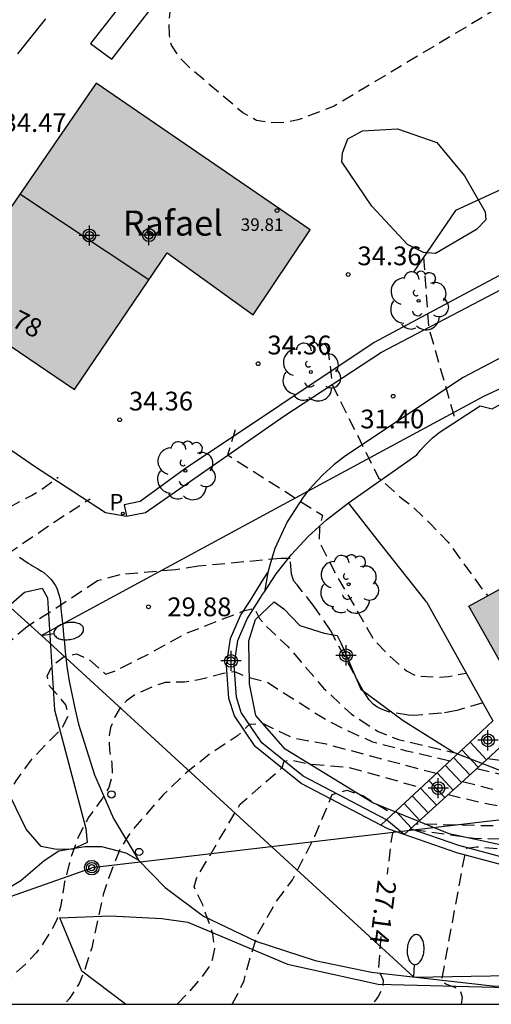
# Model space of a CAD drawing. Units: metres. Extents: x 587293 to 587644, y 4796040 to 4796291.
# Drawn here: x 587352 to 587371, y 4796040 to 4796079 of the extents above; entities that cross this region are included whole.
import ezdxf

# ---------------------------------------------------------------- set-up
doc = ezdxf.new("R2010")
doc.units = ezdxf.units.M
doc.header["$MEASUREMENT"] = 0
doc.linetypes.add('TRAZOS_NORMALES', pattern=[0.75, 0.5, -0.25])
for name, color, linetype in [('010106', 9, 'Continuous'), ('020194', 31, 'TRAZOS_NORMALES'), ('020195', 30, 'TRAZOS_NORMALES'), ('020204', 9, 'Continuous'), ('020307', 24, 'Continuous'), ('020308', 9, 'Continuous'), ('060108', 9, 'Continuous'), ('060113', 4, 'Continuous'), ('060117', 9, 'Continuous'), ('060130', 9, 'Continuous'), ('060134', 9, 'Continuous'), ('060141', 9, 'Continuous'), ('070105', 6, 'Continuous'), ('070106', 6, 'Continuous'), ('070108', 9, 'Continuous'), ('080109', 9, 'Continuous'), ('080201', 9, 'Continuous'), ('080303', 9, 'Continuous'), ('080304', 9, 'Continuous'), ('080308', 9, 'Continuous'), ('090217', 9, 'Continuous'), ('100106', 63, 'Continuous'), ('100202', 3, 'Continuous'), ('210203', 4, 'Continuous'), ('210303', 4, 'Continuous'), ('220104', 9, 'Continuous'), ('250202', 9, 'Continuous'), ('260202', 9, 'Continuous'), ('990501', 21, 'Continuous'), ('C_Edificios', 5, 'Continuous'), ('Centroides', 1, 'Continuous')]:
    doc.layers.add(name, color=color, linetype=linetype)
doc.layers.add('080111', color=7, linetype='Continuous', lineweight=30)
doc.styles.add('ARIAL', font='arial.ttf', dxfattribs={"height": 1})
doc.styles.add('ARIALI', font='ariali.ttf', dxfattribs={"height": 1})
doc.styles.add('ROMANS', font='romans__.ttf', dxfattribs={"height": 1})

# ---------------------------------------------------------------- blocks, each defined once
blk = doc.blocks.new('COTAPU')
blk.add_circle((0, 0), 0.075)
blk = doc.blocks.new('ARBOL')
blk.add_circle((0, 0), 0.0587)
for centre, radius, start, end in [((0.097, 0.97), 0.21, 23.1565, 160.4665), ((-0.564, 0.381), 0.532, 92.28, 254.58), ((-0.28, 0.855), 0.3, 359.2878, 173.6078), ((0.438, 0.881), 0.24, 301.578, 139.328), ((-0.091, 0.321), 0.12, 119.14, 310.56), ((0.656, 0.288), 0.443, 319.8556, 114.7656), ((0.819, -0.249), 0.383, 235.5275, 62.0275), ((-0.556, -0.339), 0.555, 142.64, 266.54), ((-0.039, -0.384), 0.21, 189.64, 323.88), ((0.299, -0.624), 0.532, 224.67, 0.24), ((-0.301, -0.676), 0.45, 213.78, 295.32)]:
    blk.add_arc(centre, radius, start, end)
blk = doc.blocks.new('PUNTO')
blk.add_circle((0, 0), 0.075)
blk = doc.blocks.new('FAREDI')
blk.add_line((0, 0), (0.5, 0))
blk.add_lwpolyline([(0.5, 0, 0.159986), (0.538, -0.117, 0.106322), (0.675, -0.238, 0.071006), (0.858, -0.309, 0.057309), (1.099, -0.337, 0.057309), (1.339, -0.309, 0.071006), (1.522, -0.238, 0.106322), (1.659, -0.117, 0.159986), (1.697, 0, 0.159986), (1.659, 0.117, 0.106322), (1.522, 0.238, 0.071006), (1.339, 0.309, 0.057309), (1.099, 0.337, 0.057309), (0.858, 0.309, 0.071006), (0.675, 0.238, 0.106322), (0.538, 0.117, 0.159986)], format="xyb", close=True)
blk = doc.blocks.new('HUEPIV')
blk.add_circle((0, 0), 0.145)
blk = doc.blocks.new('PLUVI2')
blk.add_circle((0, 0), 0.055)
blk = doc.blocks.new('POSTEM')
for radius in [0.29, 0.21, 0.12]:
    blk.add_circle((0, 0), radius)
blk = doc.blocks.new('Centroide')
for points in [[(0, -0.402), (0, 0.402)], [(0.402, 0), (-0.402, 0)]]:
    blk.add_lwpolyline(points)
for radius in [0.256, 0.159]:
    blk.add_circle((0, 0), radius)

msp = doc.modelspace()

# ---------------------------------------------------------------- hatches: boundary and pattern name
at = {"layer": '990501'}
for points in [[(587348.921, 4796068.091), (587354.055, 4796064.609), (587357.755, 4796070.053), (587361.19, 4796067.586), (587363.453, 4796070.977), (587354.925, 4796076.838)], [(587382.416, 4796060.582), (587383.598, 4796061.206), (587384.779, 4796061.829), (587384.274, 4796062.736), (587383.769, 4796063.642), (587376.777, 4796059.798), (587369.785, 4796055.955), (587370.795, 4796054.162), (587371.805, 4796052.369), (587375.793, 4796054.69), (587377.257, 4796052.099), (587379.96, 4796053.53), (587380.414, 4796052.756), (587383.517, 4796054.431), (587381.73, 4796057.688), (587383.46, 4796058.613)]]:
    msp.add_hatch(color=256, dxfattribs=at).paths.add_polyline_path(points, flags=0)

# ---------------------------------------------------------------- linework, layer by layer
at = {"layer": '010106'}
msp.add_lwpolyline([(587294.054, 4796040.067), (587644.044, 4796040.059), (587644.049, 4796290.052), (587294.059, 4796290.06)], close=True, dxfattribs=at)
at = {"layer": '020194', "flags": 128}
for points, elevation in [([(587376.745, 4796083.314), (587364.412, 4796075.914), (587362.982, 4796075.364), (587362.482, 4796075.264), (587361.902, 4796075.244), (587361.322, 4796075.344), (587360.773, 4796075.644), (587358.673, 4796077.434), (587358.293, 4796077.804), (587357.923, 4796078.344), (587357.843, 4796078.744), (587357.833, 4796079.294), (587357.883, 4796079.804), (587358.043, 4796080.304), (587358.313, 4796080.784), (587358.653, 4796081.224), (587358.773, 4796081.704), (587358.593, 4796081.834), (587358.103, 4796082.004), (587357.603, 4796082.064), (587357.083, 4796081.514), (587356.643, 4796081.214), (587355.703, 4796080.684), (587354.653, 4796080.304), (587353.283, 4796079.904)], 36.64), ([(587367.978, 4796069.885), (587368.173, 4796067.104), (587369.26, 4796063.31)], 31.64), ([(587299.062, 4796040.067), (587299.234, 4796043.636), (587299.414, 4796047.376), (587299.334, 4796052.256), (587299.394, 4796055.376), (587299.344, 4796056.586), (587299.174, 4796057.746), (587298.914, 4796058.766), (587298.154, 4796060.316), (587297.624, 4796061.146), (587296.984, 4796061.966), (587296.724, 4796062.336), (587297.104, 4796062.406), (587297.534, 4796062.366), (587297.894, 4796062.496), (587300.174, 4796065.076), (587300.334, 4796065.456), (587300.174, 4796065.796), (587299.904, 4796066.066), (587299.814, 4796066.436), (587300.294, 4796066.346), (587301.524, 4796065.906), (587302.764, 4796065.336), (587303.854, 4796064.566), (587305.144, 4796063.496), (587305.924, 4796062.576), (587306.694, 4796061.546), (587307.804, 4796060.236), (587309.334, 4796058.056), (587311.083, 4796055.756), (587311.443, 4796055.266), (587313.123, 4796052.476), (587313.413, 4796051.926), (587313.873, 4796050.806), (587314.793, 4796048.186), (587315.273, 4796046.836), (587315.623, 4796046.526), (587315.963, 4796046.356), (587317.703, 4796045.816), (587318.923, 4796045.446), (587319.713, 4796045.326), (587320.733, 4796045.286), (587321.123, 4796045.056), (587321.753, 4796044.226), (587322.093, 4796043.826), (587322.403, 4796043.576), (587322.763, 4796043.386), (587323.173, 4796043.216), (587323.653, 4796043.096), (587324.113, 4796043.046), (587324.573, 4796043.066), (587325.443, 4796043.266), (587325.843, 4796043.316), (587326.253, 4796043.326), (587328.013, 4796043.016), (587328.453, 4796042.976), (587328.893, 4796042.996), (587329.333, 4796043.106), (587330.323, 4796043.496), (587333.453, 4796045.036), (587335.413, 4796046.096), (587336.443, 4796046.726), (587336.963, 4796046.996), (587338.663, 4796047.725), (587340.832, 4796048.845), (587341.332, 4796049.205), (587341.722, 4796049.575), (587342.062, 4796049.985), (587342.332, 4796050.425), (587342.532, 4796050.835), (587342.823, 4796051.795), (587342.883, 4796052.205), (587342.923, 4796053.185), (587342.993, 4796053.685), (587343.233, 4796054.065), (587343.693, 4796054.295), (587346.292, 4796055.225), (587346.742, 4796055.435), (587348.062, 4796056.155), (587349.732, 4796056.875), (587350.203, 4796057.158), (587350.496, 4796057.435), (587350.629, 4796057.802), (587350.662, 4796058.015), (587350.236, 4796058.815), (587350.213, 4796059.113), (587350.292, 4796059.285), (587352.352, 4796060.375), (587352.792, 4796060.645), (587353.408, 4796061.105)], 31.14), ([(587364.163, 4796066.284), (587364.334, 4796064.805), (587366.18, 4796061.08), (587367.1, 4796060.26), (587367.44, 4796060.01), (587368.23, 4796059.263), (587368.954, 4796058.511), (587370.316, 4796056.638), (587370.533, 4796056.366)], 31.14), ([(587360.462, 4796062.997), (587360.167, 4796061.99), (587363.7, 4796059.74), (587363.95, 4796059.58), (587363.83, 4796059.05), (587363.82, 4796058.57), (587363.89, 4796058.38), (587364.54, 4796057.125), (587366.018, 4796054.578), (587366.644, 4796053.942), (587367.296, 4796053.372), (587367.69, 4796053.166), (587368.544, 4796053.12), (587368.972, 4796053.146), (587369.678, 4796053.281)], 30.64), ([(587409.511, 4796061.926), (587409.249, 4796061.524), (587409.115, 4796061.371), (587408.416, 4796060.313), (587408.08, 4796059.97), (587407.233, 4796058.975), (587406.853, 4796058.652), (587406.044, 4796058.089), (587400.779, 4796055.409), (587396.828, 4796053.902), (587393.176, 4796052.098), (587392.699, 4796051.788), (587389.704, 4796050.068), (587388.413, 4796049.495), (587387.956, 4796049.334), (587382.311, 4796048.116), (587375.43, 4796047.239), (587374.557, 4796047.08), (587367.669, 4796047.257)], 27.64), ([(587369.495, 4796040.065), (587369.526, 4796040.33), (587369.458, 4796040.566), (587369.26, 4796040.717), (587368.872, 4796040.861), (587368.7, 4796041.005), (587369.619, 4796045.991), (587369.706, 4796046.293), (587370.093, 4796046.351), (587372.915, 4796046.094), (587375.648, 4796046.515), (587383.296, 4796047.912), (587388.485, 4796049.188), (587389.324, 4796049.498), (587390.169, 4796049.882), (587390.559, 4796050.127), (587392.213, 4796050.94), (587393.386, 4796051.573), (587394.972, 4796052.335), (587398.104, 4796053.467), (587400.656, 4796054.685), (587404.194, 4796056.252), (587406.725, 4796057.671), (587407.458, 4796058.306), (587407.676, 4796058.524), (587408.085, 4796059.332), (587408.58, 4796060.161), (587409.213, 4796060.839), (587409.871, 4796061.702)], 26.64), ([(587368.954, 4796048.429), (587370.559, 4796048.059), (587372.596, 4796047.718), (587373.937, 4796047.606), (587376.303, 4796047.666), (587379.35, 4796047.939), (587385.492, 4796048.929), (587388.082, 4796049.58), (587389.369, 4796050.172), (587392.548, 4796052.025), (587393.097, 4796052.395), (587396.224, 4796053.953), (587398.236, 4796054.827), (587399.601, 4796055.322), (587401.175, 4796055.953), (587403.15, 4796056.862), (587405.963, 4796058.453), (587407.807, 4796059.85), (587408.208, 4796060.266), (587408.528, 4796060.692), (587408.574, 4796060.781), (587409.478, 4796061.946)], 28.14), ([(587331.715, 4796040.066), (587331.943, 4796040.156), (587332.913, 4796040.696), (587334.803, 4796042.156), (587337.083, 4796044.056), (587339.202, 4796045.666), (587341.822, 4796047.325), (587342.732, 4796047.985), (587343.612, 4796048.785), (587345.072, 4796050.305), (587345.732, 4796051.135), (587346.472, 4796052.455), (587347.282, 4796054.165), (587347.502, 4796054.495), (587347.832, 4796054.795), (587348.962, 4796055.705), (587350.842, 4796057.555), (587351.432, 4796058.065), (587353.062, 4796059.185), (587354.682, 4796060.242)], 30.64), ([(587369.533, 4796048.957), (587370.667, 4796048.66), (587371.757, 4796048.458), (587373.962, 4796048.303), (587375.091, 4796048.269), (587377.152, 4796048.458), (587379.347, 4796048.793), (587380.873, 4796048.94), (587381.802, 4796049.075), (587382.223, 4796049.211), (587382.406, 4796049.311), (587384.472, 4796050.696), (587387.82, 4796051.976), (587389.754, 4796052.719), (587389.961, 4796052.764), (587390.61, 4796052.956), (587391.659, 4796053.476), (587392.632, 4796054.056), (587394.876, 4796055.519), (587395.432, 4796055.903), (587400.233, 4796057.833)], 28.64), ([(587369.024, 4796049.772), (587367.316, 4796050.166), (587365.958, 4796050.527), (587364.851, 4796051.019), (587363.864, 4796051.545), (587361.746, 4796052.907), (587360.941, 4796053.113), (587360.453, 4796053.334), (587360, 4796053.263), (587359.012, 4796053.011), (587358.452, 4796052.925), (587357.682, 4796052.905), (587357.262, 4796052.775), (587356.532, 4796052.455), (587356.132, 4796052.175), (587355.882, 4796051.895), (587355.672, 4796051.535), (587355.502, 4796051.115), (587355.432, 4796050.665), (587355.462, 4796050.185), (587355.552, 4796049.675), (587355.572, 4796049.195), (587355.432, 4796048.715), (587355.172, 4796048.285), (587354.612, 4796047.505), (587354.202, 4796046.725), (587353.922, 4796045.935), (587353.662, 4796044.955), (587353.502, 4796043.945), (587353.352, 4796043.435), (587353.182, 4796043.095), (587352.772, 4796042.425), (587352.532, 4796042.115), (587352.152, 4796041.695), (587350.742, 4796040.475), (587350.462, 4796040.195), (587350.304, 4796040.065)], 29.14), ([(587368.485, 4796049.268), (587364.107, 4796050.438), (587362.762, 4796050.69), (587361.598, 4796051.252), (587361.03, 4796051.232), (587360.562, 4796050.772), (587359.502, 4796050.085), (587358.512, 4796049.295), (587357.592, 4796048.415), (587356.472, 4796047.135), (587356.132, 4796046.685), (587355.872, 4796046.235), (587355.412, 4796045.085), (587355.202, 4796044.445), (587354.752, 4796042.315), (587354.402, 4796041.255), (587354.242, 4796040.885), (587353.842, 4796040.275), (587353.66, 4796040.065)], 28.64), ([(587358.151, 4796040.065), (587358.602, 4796040.515), (587359.162, 4796041.165), (587359.422, 4796041.535), (587359.582, 4796041.895), (587359.652, 4796042.285), (587359.582, 4796042.855), (587359.172, 4796044.025), (587358.832, 4796044.745), (587358.942, 4796045.125), (587360.667, 4796048.05), (587362.338, 4796049.508), (587362.427, 4796049.771), (587362.697, 4796049.811), (587363.453, 4796049.651), (587364.995, 4796049.517), (587367.888, 4796048.711)], 28.14), ([(587370.106, 4796049.479), (587371.861, 4796049.032), (587373.075, 4796048.814), (587374.26, 4796048.779), (587377.598, 4796049.051), (587378.641, 4796049.071), (587378.772, 4796049.092)], 29.14), ([(587360.349, 4796040.065), (587360.632, 4796040.585), (587360.822, 4796041.015), (587361.072, 4796041.945), (587361.372, 4796042.865), (587362.094, 4796044.138), (587362.756, 4796045.033), (587363.648, 4796046.771), (587364.34, 4796048.437), (587364.925, 4796048.606), (587365.557, 4796048.39), (587366.61, 4796047.749), (587366.733, 4796047.632)], 27.64)]:
    msp.add_lwpolyline(points, dxfattribs=dict(at, elevation=elevation))
at = {"layer": '020194', "elevation": 30.14}
msp.add_lwpolyline([(587370.335, 4796052.099), (587369.307, 4796051.789), (587368.691, 4796051.677), (587367.596, 4796051.591), (587367.379, 4796051.596), (587366.581, 4796051.736), (587366.367, 4796051.812), (587366.158, 4796051.91), (587365.966, 4796052.041), (587365.81, 4796052.209), (587365.561, 4796052.601), (587364.275, 4796054.965), (587363.619, 4796055.942), (587362.94, 4796056.8), (587362.8, 4796056.95), (587362.71, 4796057.23), (587362.66, 4796057.85), (587362.3, 4796057.86), (587359.001, 4796057.549), (587358.084, 4796057.405), (587355.862, 4796057.204), (587354.982, 4796056.965), (587353.092, 4796055.715), (587352.182, 4796055.145), (587351.452, 4796054.515)], dxfattribs=at)
at = {"layer": '020195', "flags": 128}
for points, elevation in [([(587409.59, 4796061.876), (587408.498, 4796060.237), (587408.249, 4796059.937), (587407.988, 4796059.525), (587407.7, 4796059.167), (587407.467, 4796058.81), (587407.22, 4796058.536), (587406.907, 4796058.235), (587406.541, 4796057.964), (587400.33, 4796054.84), (587399.458, 4796054.549), (587393.455, 4796051.925), (587389.667, 4796049.843), (587388.343, 4796049.322), (587384.036, 4796048.319), (587381.841, 4796047.836), (587381.305, 4796047.775), (587379.202, 4796047.322), (587375.289, 4796046.836), (587374.384, 4796046.597), (587373.914, 4796046.554), (587369.98, 4796046.681), (587367.437, 4796047.045)], 27.14), ([(587350.871, 4796047.56), (587351.732, 4796048.975), (587352.332, 4796049.805), (587352.942, 4796050.455), (587353.562, 4796051.075), (587353.812, 4796051.575), (587353.722, 4796052.015), (587353.042, 4796052.805), (587352.972, 4796053.175), (587353.202, 4796053.605), (587353.652, 4796053.945), (587354.142, 4796054.045), (587354.622, 4796053.845), (587355.302, 4796053.245), (587355.662, 4796053.365), (587357.042, 4796054.055), (587358.465, 4796054.851), (587360.805, 4796055.766), (587361.232, 4796055.875), (587361.436, 4796055.46), (587361.709, 4796055.146), (587362.565, 4796054.348), (587363.995, 4796052.677), (587365.102, 4796051.643), (587366.136, 4796050.969), (587366.977, 4796050.631), (587369.347, 4796050.073)], 29.64), ([(587370.54, 4796049.874), (587371.39, 4796049.762), (587372.941, 4796049.723), (587374.14, 4796049.744), (587375.196, 4796049.941), (587375.401, 4796050.015), (587377.921, 4796050.669)], 29.64), ([(587366.822, 4796046.971), (587366.738, 4796046.892), (587366.686, 4796046.617), (587366.528, 4796045.248)], 27.14), ([(587366.277, 4796042.77), (587366.18, 4796041.446), (587366.363, 4796041.023), (587366.346, 4796040.784), (587366.272, 4796040.572), (587366.173, 4796040.37), (587366.042, 4796040.186), (587365.886, 4796040.065)], 27.14)]:
    msp.add_lwpolyline(points, dxfattribs=dict(at, elevation=elevation))
at = {"layer": '060108', "flags": 128}
for points in [[(587362.887, 4796088.86), (587354.695, 4796078.417), (587355.555, 4796077.787), (587363.634, 4796088.235)], [(587356.615, 4796045.817), (587356.122, 4796046.095), (587355.152, 4796046.345), (587354.472, 4796046.345), (587353.442, 4796046.175), (587352.852, 4796045.785), (587351.922, 4796044.985), (587349.452, 4796043.515)]]:
    msp.add_lwpolyline(points, dxfattribs=at)
at = {"layer": '060108'}
for points in [[(587376.62, 4796068.79), (587369.56, 4796065.08), (587364.86, 4796061.95), (587364.4, 4796061.59), (587363.96, 4796061.19), (587363.55, 4796060.76), (587363.357, 4796060.525)], [(587363.357, 4796060.525), (587363.18, 4796060.31), (587362.54, 4796059.32), (587362.05, 4796058.25), (587361.87, 4796057.69), (587361.774, 4796057.291)], [(587361.774, 4796057.291), (587361.63, 4796056.531)]]:
    msp.add_lwpolyline(points, dxfattribs=at)
at = {"layer": '060113', "flags": 128}
for points in [[(587398.56, 4796113.674), (587397.823, 4796107.584), (587396.461, 4796102.279), (587394.822, 4796098.028), (587390.597, 4796089.521), (587385.357, 4796081.368), (587382.119, 4796076.847), (587381.13, 4796075.742), (587379.375, 4796074.103), (587377.124, 4796072.416), (587369.762, 4796068.493), (587366.013, 4796066.482), (587358.451, 4796061.418), (587356.684, 4796060.128), (587356.044, 4796060.004), (587356.133, 4796059.544)], [(587449.259, 4796076.829), (587445.485, 4796073.712), (587435.63, 4796065.714), (587426.107, 4796058.506), (587418.33, 4796054.045), (587411.412, 4796051.032), (587406.942, 4796049.489), (587399.875, 4796047.678), (587388.767, 4796045.995), (587378.939, 4796045.038), (587373.04, 4796045.411), (587369.389, 4796046.393), (587367.459, 4796047.066)], [(587366.507, 4796047.421), (587363.173, 4796049.169), (587361.534, 4796050.491), (587360.71, 4796051.702), (587360.517, 4796052.327), (587360.425, 4796053.585), (587360.567, 4796054.586), (587360.948, 4796055.445), (587361.56, 4796056.42), (587361.63, 4796056.531)]]:
    msp.add_lwpolyline(points, dxfattribs=at)
at = {"layer": '060113'}
msp.add_lwpolyline([(587361.63, 4796056.531), (587362.1, 4796057.24), (587362.71, 4796058.01), (587363.38, 4796058.73), (587364.11, 4796059.4), (587364.99, 4796060.08)], dxfattribs=at)
at = {"layer": '060117', "flags": 128}
for points in [[(587369.832, 4796050.526), (587370.739, 4796051.373)], [(587366.507, 4796047.421), (587369.832, 4796050.526)], [(587370.485, 4796049.825), (587369.832, 4796050.526)], [(587370.485, 4796049.825), (587371.225, 4796050.499)], [(587366.28, 4796047.209), (587366.507, 4796047.421)], [(587367.459, 4796047.066), (587367.208, 4796046.837), (587366.507, 4796047.421)]]:
    msp.add_lwpolyline(points, dxfattribs=at)
at = {"layer": '060117'}
msp.add_lwpolyline([(587370.485, 4796049.825), (587367.459, 4796047.066)], dxfattribs=at)
at = {"layer": '060130'}
msp.add_lwpolyline([(587368.097, 4796056.123), (587366.28, 4796058.43), (587364.99, 4796060.08)], dxfattribs=at)
at = {"layer": '060134'}
for points in [[(587356.133, 4796059.544), (587356.892, 4796059.688), (587362.412, 4796063.543), (587366.3, 4796066.095), (587373.884, 4796070.071), (587377.428, 4796072.039), (587379.724, 4796073.759), (587381.516, 4796075.431), (587382.522, 4796076.553), (587385.77, 4796081.088), (587391.034, 4796089.28), (587395.282, 4796097.832), (587396.938, 4796102.128), (587398.314, 4796107.487), (587398.77, 4796110.607), (587398.962, 4796113.751), (587398.522, 4796120.871), (587397.914, 4796124.063), (587397.043, 4796126.887), (587395.67, 4796130.36), (587395.28, 4796131.07), (587394.689, 4796131.949)], [(587305.815, 4796109.424), (587307.925, 4796107.684), (587309.905, 4796106.304), (587315.246, 4796101.487), (587317.718, 4796099.095), (587319.462, 4796096.759), (587320.47, 4796094.936), (587322.414, 4796089.104), (587323.646, 4796086.072), (587325.006, 4796084.032), (587328.118, 4796081.104), (587337.437, 4796073.744), (587344.797, 4796067.312), (587346.515, 4796065.654), (587352.471, 4796061.54), (587355.292, 4796059.688), (587356.133, 4796059.544)], [(587356.615, 4796045.817), (587357.677, 4796044.723), (587359.205, 4796043.579), (587361.293, 4796042.579), (587363.653, 4796041.803), (587365.909, 4796041.339), (587370.724, 4796040.795), (587379.592, 4796040.595), (587390.304, 4796041.587), (587402.968, 4796044.002), (587416.375, 4796048.146), (587422.247, 4796050.978), (587434.599, 4796058.633), (587438.615, 4796061.673), (587448.225, 4796069.871), (587456.741, 4796077.744), (587466.855, 4796090.239), (587466.959, 4796090.047), (587467.023, 4796089.903), (587467.039, 4796089.752), (587467.031, 4796089.536), (587467.013, 4796089.455)], [(587449.468, 4796076.622), (587445.663, 4796073.48), (587435.807, 4796065.481), (587426.263, 4796058.257), (587418.455, 4796053.778), (587411.512, 4796050.754), (587407.016, 4796049.202), (587399.928, 4796047.386), (587388.792, 4796045.698), (587378.936, 4796044.739), (587372.985, 4796045.115), (587369.308, 4796046.104), (587366.556, 4796047.064), (587366.28, 4796047.209)], [(587351.873, 4796057.915), (587352.042, 4796057.795), (587352.212, 4796057.675), (587352.302, 4796057.615), (587352.392, 4796057.565), (587352.482, 4796057.505), (587352.572, 4796057.455), (587352.742, 4796057.345), (587352.842, 4796057.295), (587353.042, 4796057.115), (587353.132, 4796057.015), (587353.292, 4796056.795), (587353.352, 4796056.675), (587353.442, 4796056.425), (587353.482, 4796056.285), (587353.502, 4796056.155), (587353.522, 4796055.845), (587353.562, 4796055.505), (587353.592, 4796055.165), (587353.622, 4796054.815), (587353.662, 4796054.475), (587353.692, 4796054.135), (587353.762, 4796053.545), (587353.852, 4796052.965), (587353.962, 4796052.385), (587354.082, 4796051.815), (587354.222, 4796051.245), (587354.852, 4796049.216), (587355.613, 4796047.475), (587356.597, 4796045.835), (587356.615, 4796045.817)], [(587366.28, 4796047.209), (587363.092, 4796048.88), (587361.268, 4796050.352), (587360.436, 4796051.576), (587360.22, 4796052.272), (587360.124, 4796053.592), (587360.276, 4796054.664), (587360.684, 4796055.584), (587361.04, 4796056.12), (587361.57, 4796056.99), (587361.774, 4796057.291)]]:
    msp.add_lwpolyline(points, dxfattribs=at)
at = {"layer": '060141', "flags": 128}
for points in [[(587369.821, 4796049.219), (587369.174, 4796049.912)], [(587370.153, 4796049.522), (587369.503, 4796050.219)], [(587369.488, 4796048.916), (587368.845, 4796049.605)], [(587369.156, 4796048.612), (587368.516, 4796049.298)], [(587368.823, 4796048.309), (587368.187, 4796048.991)], [(587368.158, 4796047.703), (587367.529, 4796048.377)], [(587368.49, 4796048.006), (587367.858, 4796048.684)], [(587367.825, 4796047.4), (587367.2, 4796048.07)], [(587367.493, 4796047.097), (587366.871, 4796047.763)]]:
    msp.add_lwpolyline(points, dxfattribs=at)
at = {"layer": '070105'}
for points in [[(587352.908, 4796079.404), (587351.787, 4796078.008)], [(587367.71, 4796062), (587367.86, 4796062.18), (587368.01, 4796062.35), (587368.17, 4796062.51), (587368.33, 4796062.67), (587368.51, 4796062.81), (587368.6, 4796062.88), (587370.24, 4796063.95), (587370.71, 4796063.83), (587375.93, 4796066.72)], [(587368.097, 4796056.123), (587370.739, 4796051.373)]]:
    msp.add_lwpolyline(points, dxfattribs=at)
at = {"layer": '070106'}
msp.add_lwpolyline([(587364.99, 4796060.08), (587367.71, 4796062)], dxfattribs=at)
at = {"layer": '070108', "flags": 128}
msp.add_lwpolyline([(587382.91, 4796081.47), (587379.982, 4796077.814), (587377.252, 4796075.434), (587369.252, 4796071.754), (587367.562, 4796069.274)], dxfattribs=at)
at = {"layer": '080109', "flags": 128}
msp.add_lwpolyline([(587357.028, 4796068.983), (587351.881, 4796072.403)], dxfattribs=at)
at = {"layer": '080111', "flags": 128}
msp.add_lwpolyline([(587348.921, 4796068.091), (587354.055, 4796064.609), (587357.755, 4796070.053), (587361.19, 4796067.586), (587363.453, 4796070.977), (587354.925, 4796076.838), (587348.921, 4796068.091)], dxfattribs=at)
at = {"layer": '080111'}
msp.add_lwpolyline([(587382.846, 4796058.285), (587381.73, 4796057.688), (587383.517, 4796054.431), (587380.414, 4796052.756), (587379.96, 4796053.53), (587377.257, 4796052.099), (587375.793, 4796054.69), (587371.805, 4796052.369), (587369.785, 4796055.955), (587379.033, 4796061.038)], dxfattribs=at)
at = {"layer": '100106', "color": 63, "flags": 128}
for points in [[(587366.945, 4796075.01), (587368.501, 4796074.458), (587369.613, 4796073.134), (587370.433, 4796071.698), (587370.457, 4796071.378), (587370.089, 4796070.99), (587368.461, 4796070.03), (587367.973, 4796070.07), (587367.337, 4796070.398), (587365.917, 4796071.926), (587364.721, 4796073.686), (587364.741, 4796074.05), (587364.965, 4796074.61), (587365.545, 4796074.93), (587366.945, 4796075.01)], [(587352.985, 4796056.291), (587353.265, 4796051.811), (587354.513, 4796047.083), (587354.561, 4796046.515), (587353.993, 4796046.259), (587353.345, 4796046.235), (587352.729, 4796046.355), (587352.129, 4796047.051), (587351.329, 4796048.731), (587350.289, 4796052.163), (587350.193, 4796053.867), (587350.281, 4796054.459), (587350.753, 4796054.891), (587351.329, 4796055.859), (587352.065, 4796056.515), (587352.777, 4796056.667), (587352.985, 4796056.291)], [(587364.697, 4796054.459), (587365.481, 4796052.635), (587367.169, 4796051.395), (587369.201, 4796050.115), (587371.561, 4796049.195), (587372.249, 4796048.603), (587372.041, 4796047.003), (587371.337, 4796046.355), (587369.001, 4796046.859), (587365.953, 4796048.107), (587362.465, 4796050.243), (587361.297, 4796051.595), (587361.033, 4796052.851), (587361.017, 4796054.563), (587361.273, 4796055.419), (587362.025, 4796056.123), (587362.409, 4796055.843), (587363.049, 4796055.187), (587364.009, 4796054.875), (587364.537, 4796054.779), (587364.697, 4796054.459)]]:
    msp.add_lwpolyline(points, dxfattribs=at)
at = {"layer": '100106', "color": 63}
msp.add_lwpolyline([(587356.096, 4796040.065), (587354.353, 4796041.379), (587353.473, 4796043.515), (587355.489, 4796043.587), (587357.537, 4796043.483), (587358.585, 4796043.339), (587362.553, 4796041.659), (587366.169, 4796040.867), (587375.992, 4796040.611), (587377.952, 4796040.547), (587377.944, 4796040.065)], dxfattribs=at)
at = {"layer": '220104', "flags": 128}
for points in [[(587340.517, 4796065.792), (587346.633, 4796060.285), (587352.749, 4796054.779), (587367.59, 4796041.149), (587390.484, 4796041.547), (587414.069, 4796052.808), (587434.647, 4796065.192), (587454.494, 4796075.571)], [(587363.357, 4796060.525), (587352.749, 4796054.779)], [(587425.528, 4796052.106), (587387.995, 4796049.402), (587354.749, 4796045.514)], [(587339.33, 4796040.066), (587347.04, 4796042.789), (587354.749, 4796045.514)]]:
    msp.add_lwpolyline(points, dxfattribs=at)
at = {"layer": '220104'}
msp.add_lwpolyline([(587378.082, 4796067.908), (587370.37, 4796064.33), (587363.357, 4796060.525)], dxfattribs=at)

# ---------------------------------------------------------------- block references
at = {"layer": '020204', "rotation": 359.9987685839998}
for p in [(587364.972, 4796069.194, 34.36), (587361.382, 4796065.634, 34.36), (587366.766, 4796064.333, 31.402), (587355.862, 4796063.395, 34.36), (587357.013, 4796055.927, 29.876)]:
    msp.add_blockref('COTAPU', p, dxfattribs=at)
at = {"layer": '080201', "rotation": 359.9987685839998}
msp.add_blockref('PUNTO', (587362.137, 4796071.746, 39.81), dxfattribs=at)
at = {"layer": '090217', "rotation": 359.9987685839998}
msp.add_blockref('POSTEM', (587354.749, 4796045.514), dxfattribs=at)
at = {"layer": '100202', "rotation": 359.9987685839998}
for p in [(587367.778, 4796068.143), (587363.484, 4796065.301), (587358.482, 4796061.36), (587364.993, 4796056.827)]:
    msp.add_blockref('ARBOL', p, dxfattribs=at)
at = {"layer": '210203', "rotation": 359.9987685839998}
msp.add_blockref('PLUVI2', (587355.992, 4796059.651, 30.355), dxfattribs=at)
at = {"layer": '250202'}
for p, rotation in [((587352.749, 4796054.779), 9.310268577189323), ((587367.59, 4796041.149), 86.19506861769302)]:
    msp.add_blockref('FAREDI', p, dxfattribs=dict(at, rotation=rotation))
at = {"layer": '260202', "rotation": 359.9987685839998}
for p in [(587355.539, 4796048.439), (587356.634, 4796046.14)]:
    msp.add_blockref('HUEPIV', p, dxfattribs=at)
at = {"layer": 'C_Edificios', "rotation": 359.9987685839998}
msp.add_blockref('Centroide', (587354.653, 4796070.754), dxfattribs=at)
at = {"layer": 'Centroides', "rotation": 359.9987685839998}
for p in [(587357.03, 4796070.765), (587364.888, 4796053.988), (587360.303, 4796053.768), (587370.545, 4796050.599), (587368.566, 4796048.689)]:
    msp.add_blockref('Centroide', p, dxfattribs=at)

# ---------------------------------------------------------------- texts
at = {"layer": '020307', "style": 'ARIALI'}
msp.add_text('27.14', height=0.75, rotation=262.4438, dxfattribs=at).set_placement((587366.161, 4796045.043))
at = {"layer": '020308', "style": 'ARIAL'}
for s, p in [('34.47', (587351.193, 4796074.884)), ('34.36', (587365.342, 4796069.564)), ('34.36', (587361.752, 4796066.004)), ('34.36', (587356.232, 4796063.765)), ('31.40', (587365.455, 4796063.051)), ('29.88', (587357.763, 4796055.552))]:
    msp.add_text(s, height=0.75, rotation=359.9988, dxfattribs=at).set_placement(p)
at = {"layer": '080303', "style": 'ARIAL'}
msp.add_text('39.81', height=0.5, rotation=359.9988, dxfattribs=at).set_placement((587360.689, 4796070.935))
at = {"layer": '080304', "style": 'ARIALI'}
msp.add_text('Rafael', height=1, dxfattribs=at).set_placement((587355.987, 4796070.746))
at = {"layer": '080308', "style": 'ARIALI'}
msp.add_text('78', height=0.75, rotation=332.9988, dxfattribs=at).set_placement((587351.504, 4796067.146))
at = {"layer": '210303', "style": 'ROMANS'}
msp.add_text('P', height=0.65, rotation=359.9988, dxfattribs=at).set_placement((587355.448, 4796059.784))

doc.saveas('drawing.dxf')
